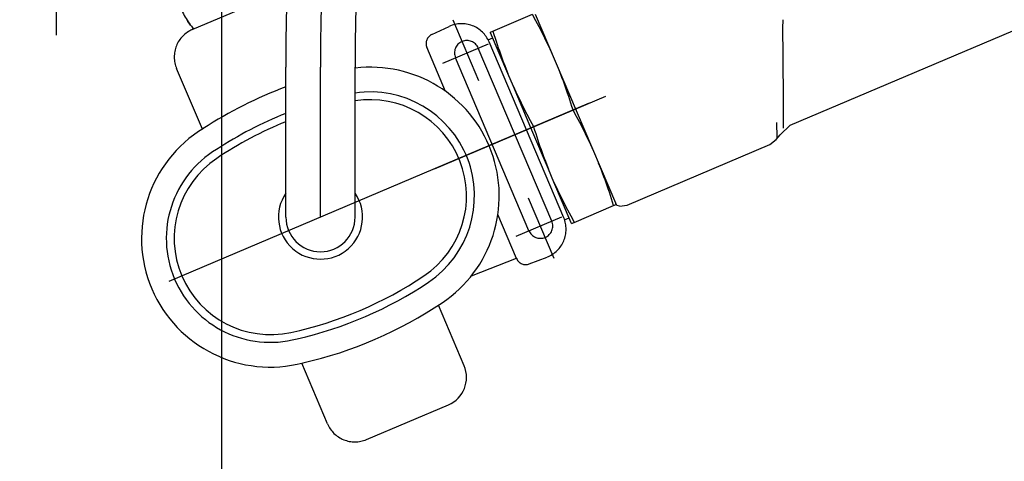
# Model space of a CAD drawing. Units: millimetres. Extents: x 0 to 11880, y 0 to 8400.
# Drawn here: x 5729 to 5829, y 5820 to 5865 of the extents above; entities that cross this region are included whole.
import ezdxf

# ---------------------------------------------------------------- set-up
doc = ezdxf.new("R2010")
doc.units = ezdxf.units.MM
doc.header["$LTSCALE"] = 20
doc.linetypes.add('gen4a', pattern=[16.25, 9.75, -1.5, 1, -1.5, 1, -1.5])
doc.layers.add('4A', color=3, linetype='gen4a')
doc.layers.add('AM_5', color=3, linetype='Continuous', lineweight=25)
doc.styles.get("Standard").update_dxf_attribs({"font": 'ISOCP.SHX'})
doc.dimstyles.new('AM_DIN$0', dxfattribs={"dimscale": 10, "dimtxt": 3.5, "dimasz": 2.5, "dimexe": 1, "dimexo": 1, "dimgap": 1.5, "dimtad": 1, "dimdsep": 46, "dimtxsty": 'STANDARD', "dimcen": 0, "dimclrd": 256, "dimclre": 256, "dimclrt": 2, "dimadec": 0, "dimazin": 2, "dimtp": 0.1, "dimtm": 0.1, "dimtfac": 0.71, "dimtdec": 3, "dimtmove": 0, "dimatfit": 3, "dimfxl": 1, "dimlwd": -1, "dimlwe": -1, "dimarcsym": 0})
doc.dimstyles.new('AM_ISO$0', dxfattribs={"dimtxt": 3.5, "dimasz": 2.5, "dimexe": 1, "dimexo": 1, "dimgap": 1.5, "dimtad": 1, "dimdsep": 46, "dimtxsty": 'STANDARD', "dimcen": 0, "dimclrd": 256, "dimclre": 256, "dimclrt": 2, "dimadec": 0, "dimazin": 2, "dimtp": 0.1, "dimtm": 0.1, "dimtfac": 0.71, "dimtdec": 3, "dimtmove": 0, "dimatfit": 3, "dimfxl": 1, "dimlwd": -1, "dimlwe": -1, "dimarcsym": 0})

# ---------------------------------------------------------------- blocks, each defined once
blk = doc.blocks.new('*D48')
at = {"layer": 'AM_5', "transparency": 16777216}
for p, q in [((5528.292, 6450.855), (6488.791, 6450.855)), ((6468.791, 6400.855), (6468.791, 5271.355)), ((6438.791, 5826.957), (6308.778, 5826.957)), ((6308.778, 5826.957), (6308.778, 5605.902)), ((6438.791, 5605.902), (6438.791, 5826.957)), ((6308.778, 5605.902), (6438.791, 5605.902)), ((5649.08, 5221.355), (6488.791, 5221.355))]:
    blk.add_line(p, q, dxfattribs=at)
for points in [[(6460.458, 6400.855), (6477.125, 6400.855), (6468.791, 6450.855)], [(6460.458, 5271.355), (6477.125, 5271.355), (6468.791, 5221.355)]]:
    blk.add_solid(points, dxfattribs=at)
at = {"layer": 'DEFPOINTS', "color": 0, "transparency": 16777216}
for p in [(5508.292, 6450.855), (5629.08, 5221.355), (6468.791, 5221.355)]:
    blk.add_point(p, dxfattribs=at)
at = {"layer": 'AM_5', "color": 2, "transparency": 16777216, "insert": (6373.785, 5716.43), "char_height": 70, "attachment_point": 5, "rotation": 90}
blk.add_mtext('1230', dxfattribs=at)
blk = doc.blocks.new('*D49')
at = {"layer": 'AM_5', "transparency": 16777216}
for p, q in [((5389.851, 7272.444), (6881.607, 7272.444)), ((6861.607, 7222.444), (6861.607, 5271.355)), ((5649.08, 5221.355), (6881.607, 5221.355))]:
    blk.add_line(p, q, dxfattribs=at)
for points in [[(6853.274, 7222.444), (6869.941, 7222.444), (6861.607, 7272.444)], [(6853.274, 5271.355), (6869.941, 5271.355), (6861.607, 5221.355)]]:
    blk.add_solid(points, dxfattribs=at)
at = {"layer": 'DEFPOINTS', "color": 0, "transparency": 16777216}
for p in [(5369.851, 7272.444), (5629.08, 5221.355), (6861.607, 5221.355)]:
    blk.add_point(p, dxfattribs=at)
at = {"layer": 'AM_5', "color": 2, "transparency": 16777216, "insert": (6796.601, 6105.154), "char_height": 70, "attachment_point": 5, "rotation": 90}
blk.add_mtext('2051', dxfattribs=at)
blk = doc.blocks.new('*D50')
at = {"layer": 'AM_5', "transparency": 16777216}
for p, q in [((5403.404, 6940.856), (6682.172, 6940.856)), ((6662.172, 5271.355), (6662.172, 6890.856)), ((5582.995, 5221.355), (6682.172, 5221.355))]:
    blk.add_line(p, q, dxfattribs=at)
for points in [[(6653.838, 6890.856), (6670.505, 6890.856), (6662.172, 6940.856)], [(6653.838, 5271.355), (6670.505, 5271.355), (6662.172, 5221.355)]]:
    blk.add_solid(points, dxfattribs=at)
at = {"layer": 'DEFPOINTS', "color": 0, "transparency": 16777216}
for p in [(5383.404, 6940.856), (6662.172, 6940.856), (5562.995, 5221.355)]:
    blk.add_point(p, dxfattribs=at)
at = {"layer": 'AM_5', "color": 2, "transparency": 16777216, "insert": (6597.165, 5938.494), "char_height": 70, "attachment_point": 5, "rotation": 90}
blk.add_mtext('1720', dxfattribs=at)
blk = doc.blocks.new('*D52')
at = {"layer": 'AM_5', "transparency": 16777216}
for p, q in [((1649.58, 6498.855), (1649.58, 4296.722)), ((5749.58, 6424.855), (5749.58, 4296.722)), ((1699.58, 4316.722), (5699.58, 4316.722))]:
    blk.add_line(p, q, dxfattribs=at)
for points in [[(1699.58, 4325.055), (1699.58, 4308.389), (1649.58, 4316.722)], [(5699.58, 4325.055), (5699.58, 4308.389), (5749.58, 4316.722)]]:
    blk.add_solid(points, dxfattribs=at)
at = {"layer": 'DEFPOINTS', "color": 0, "transparency": 16777216}
for p in [(1649.58, 6518.855), (5749.58, 6444.855), (5749.58, 4316.722)]:
    blk.add_point(p, dxfattribs=at)
at = {"layer": 'AM_5', "color": 2, "transparency": 16777216, "insert": (3776.919, 4381.722), "char_height": 70, "attachment_point": 5}
blk.add_mtext('4100', dxfattribs=at)
blk = doc.blocks.new('*D53')
at = {"layer": 'AM_5', "transparency": 16777216}
for p, q in [((1397.733, 5806.535), (1397.733, 4081.498)), ((6000.428, 5794.535), (6000.428, 4081.498)), ((1447.733, 4101.498), (5950.428, 4101.498))]:
    blk.add_line(p, q, dxfattribs=at)
for points in [[(1447.733, 4109.831), (1447.733, 4093.165), (1397.733, 4101.498)], [(5950.428, 4109.831), (5950.428, 4093.165), (6000.428, 4101.498)]]:
    blk.add_solid(points, dxfattribs=at)
at = {"layer": 'DEFPOINTS', "color": 0, "transparency": 16777216}
for p in [(1397.733, 5826.535), (6000.428, 5814.535), (6000.428, 4101.498)]:
    blk.add_point(p, dxfattribs=at)
at = {"layer": 'AM_5', "color": 2, "transparency": 16777216, "insert": (3794.275, 4166.498), "char_height": 70, "attachment_point": 5}
blk.add_mtext('4603', dxfattribs=at)
blk = doc.blocks.new('0154.81.17_links')
at = {"layer": '4A'}
for p, q in [((2874.032, 7083.342), (2874.032, 7149.921)), ((2887.758, 7083.902), (2892.443, 7085.89)), ((2918.115, 7083.751), (2922.106, 7085.446)), ((2922.457, 7084.799), (2922.113, 7085.433)), ((2926.545, 7075.709), (2922.414, 7085.441)), ((2887.313, 7084.724), (2887.188, 7084.915)), ((2887.445, 7084.538), (2887.313, 7084.724)), ((2887.582, 7084.357), (2887.445, 7084.538)), ((2887.727, 7084.181), (2887.582, 7084.357)), ((2887.877, 7084.01), (2887.727, 7084.181)), ((2911.945, 7083.412), (2913.708, 7084.223)), ((2916.68, 7078.732), (2914.086, 7084.843)), ((2922.779, 7084.191), (2922.457, 7084.799)), ((2923.081, 7083.604), (2922.779, 7084.191)), ((2917.631, 7082.87), (2918.098, 7083.069)), ((2917.856, 7083.641), (2918.115, 7083.751)), ((2917.883, 7083.575), (2917.856, 7083.641)), ((2919.631, 7079.458), (2917.883, 7083.575)), ((2918.115, 7083.751), (2918.225, 7083.398)), ((2918.225, 7083.398), (2918.335, 7083.052)), ((2918.335, 7083.052), (2918.444, 7082.717)), ((2923.366, 7083.032), (2923.081, 7083.604)), ((2923.636, 7082.472), (2923.366, 7083.032)), ((2947.417, 7081.56), (2947.379, 7083.804)), ((2948.135, 7074.231), (2970.627, 7083.778)), ((2913.333, 7077.661), (2911.443, 7082.113)), ((2913.05, 7080.515), (2917.668, 7082.475)), ((2924.059, 7064.547), (2916.635, 7082.037)), ((2925.274, 7064.883), (2917.724, 7082.671)), ((2918.444, 7082.717), (2918.553, 7082.388)), ((2918.553, 7082.388), (2918.66, 7082.069)), ((2918.66, 7082.069), (2918.768, 7081.755)), ((2923.894, 7081.92), (2923.636, 7082.472)), ((2921.758, 7063.57), (2914.334, 7081.06)), ((2918.768, 7081.755), (2918.875, 7081.449)), ((2918.875, 7081.449), (2918.984, 7081.147)), ((2918.984, 7081.147), (2919.091, 7080.852)), ((2924.142, 7081.372), (2923.894, 7081.92)), ((2897.204, 7064.954), (2897.204, 7080.094)), ((2900.704, 7064.954), (2900.704, 7080.094)), ((2904.204, 7064.954), (2904.204, 7080.094)), ((2919.091, 7080.852), (2919.2, 7080.56)), ((2919.2, 7080.56), (2919.309, 7080.273)), ((2919.309, 7080.273), (2919.42, 7079.988)), ((2924.904, 7079.544), (2924.693, 7080.074)), ((2888.77, 7073.839), (2886.169, 7079.968)), ((2919.42, 7079.988), (2919.631, 7079.458)), ((2920.182, 7078.159), (2919.631, 7079.458)), ((2925.014, 7079.259), (2924.904, 7079.544)), ((2925.123, 7078.972), (2925.014, 7079.259)), ((2921.958, 7073.976), (2920.182, 7078.159)), ((2920.182, 7078.159), (2920.429, 7077.612)), ((2925.232, 7078.68), (2925.123, 7078.972)), ((2925.34, 7078.384), (2925.232, 7078.68)), ((2925.448, 7078.082), (2925.34, 7078.384)), ((2925.556, 7077.776), (2925.448, 7078.082)), ((2912.201, 7069.834), (2929.524, 7077.188)), ((2920.429, 7077.612), (2920.687, 7077.059)), ((2925.664, 7077.462), (2925.556, 7077.776)), ((2925.771, 7077.143), (2925.664, 7077.462)), ((2925.88, 7076.815), (2925.771, 7077.143)), ((2885.433, 7058.472), (2927.868, 7076.485)), ((2920.687, 7077.059), (2920.958, 7076.5)), ((2920.958, 7076.5), (2921.243, 7075.928)), ((2925.988, 7076.48), (2925.88, 7076.815)), ((2926.099, 7076.133), (2925.988, 7076.48)), ((2926.209, 7075.78), (2926.099, 7076.133)), ((2921.243, 7075.928), (2921.545, 7075.34)), ((2921.545, 7075.34), (2921.867, 7074.732)), ((2922.218, 7074.086), (2926.209, 7075.78)), ((2926.216, 7075.767), (2926.209, 7075.78)), ((2926.56, 7075.134), (2926.216, 7075.767)), ((2930.62, 7066.111), (2926.545, 7075.709)), ((2926.881, 7074.526), (2926.56, 7075.134)), ((2921.867, 7074.732), (2922.211, 7074.099)), ((2922.211, 7074.099), (2922.218, 7074.086)), ((2922.218, 7074.086), (2922.328, 7073.733)), ((2927.184, 7073.939), (2926.881, 7074.526)), ((2946.813, 7072.994), (2946.788, 7074.503)), ((2947.112, 7073.265), (2948.135, 7074.231)), ((2923.734, 7069.792), (2921.958, 7073.976)), ((2922.328, 7073.733), (2922.438, 7073.386)), ((2922.438, 7073.386), (2922.546, 7073.052)), ((2927.469, 7073.367), (2927.184, 7073.939)), ((2927.739, 7072.807), (2927.469, 7073.367)), ((2946.721, 7072.793), (2947.112, 7073.265)), ((2947.45, 7073.944), (2947.45, 7073.944)), ((2922.546, 7073.052), (2922.655, 7072.723)), ((2922.655, 7072.723), (2922.763, 7072.404)), ((2922.763, 7072.404), (2922.871, 7072.09)), ((2927.997, 7072.255), (2927.739, 7072.807)), ((2928.244, 7071.707), (2927.997, 7072.255)), ((2931.659, 7066.151), (2946.09, 7072.277)), ((2946.09, 7072.277), (2946.721, 7072.793)), ((2922.871, 7072.09), (2922.978, 7071.784)), ((2922.978, 7071.784), (2923.086, 7071.482)), ((2923.086, 7071.482), (2923.194, 7071.187)), ((2923.194, 7071.187), (2923.303, 7070.894)), ((2923.303, 7070.894), (2923.412, 7070.607)), ((2923.412, 7070.607), (2923.522, 7070.323)), ((2923.522, 7070.323), (2923.734, 7069.792)), ((2929.007, 7069.878), (2928.795, 7070.409)), ((2924.285, 7068.494), (2923.734, 7069.792)), ((2929.117, 7069.594), (2929.007, 7069.878)), ((2929.226, 7069.307), (2929.117, 7069.594)), ((2929.335, 7069.014), (2929.226, 7069.307)), ((2926.033, 7064.376), (2924.285, 7068.494)), ((2924.285, 7068.494), (2924.532, 7067.946)), ((2929.443, 7068.719), (2929.335, 7069.014)), ((2929.551, 7068.417), (2929.443, 7068.719)), ((2929.658, 7068.111), (2929.551, 7068.417)), ((2924.532, 7067.946), (2924.79, 7067.394)), ((2924.79, 7067.394), (2925.061, 7066.834)), ((2929.766, 7067.797), (2929.658, 7068.111)), ((2929.874, 7067.478), (2929.766, 7067.797)), ((2929.983, 7067.149), (2929.874, 7067.478)), ((2930.091, 7066.815), (2929.983, 7067.149)), ((2924.307, 7060.764), (2921.713, 7066.876)), ((2925.061, 7066.834), (2925.346, 7066.263)), ((2925.346, 7066.263), (2925.648, 7065.675)), ((2930.201, 7066.468), (2930.091, 7066.815)), ((2930.311, 7066.115), (2930.201, 7066.468)), ((2930.311, 7066.115), (2930.569, 7066.224)), ((2930.569, 7066.224), (2930.543, 7066.291)), ((2930.889, 7066.045), (2931.659, 7066.151)), ((2920.507, 7060.76), (2918.617, 7065.211)), ((2925.648, 7065.675), (2925.969, 7065.067)), ((2926.32, 7064.421), (2930.311, 7066.115)), ((2930.889, 7066.045), (2930.62, 7066.111)), ((2920.474, 7063.025), (2925.092, 7064.986)), ((2925.35, 7064.685), (2925.818, 7064.883)), ((2925.969, 7065.067), (2926.313, 7064.434)), ((2926.061, 7064.311), (2926.033, 7064.376)), ((2926.061, 7064.311), (2926.32, 7064.421)), ((2926.313, 7064.434), (2926.32, 7064.421)), ((2915.938, 7059.018), (2920.493, 7060.791)), ((2921.79, 7060.218), (2923.598, 7060.922)), ((2915.215, 7049.93), (2912.615, 7056.055)), ((2901.407, 7044.069), (2898.806, 7050.198)), ((2905.341, 7042.479), (2913.625, 7045.996))]:
    blk.add_line(p, q, dxfattribs=at)
for centre, radius, start, end in [((3150.704, 7080.094), 253.5, 145.50861, 180), ((3150.704, 7080.094), 250, 145.50935, 180), ((3150.704, 7080.094), 246.5, 145.50935, 180), ((2892.68, 7088.39), 6.5, 196.60176, 222.86265), ((2914.963, 7081.499), 3, 23, 114.73008), ((2963.877, 7084.114), 16.502, 177.25587, 181.05759), ((2888.93, 7081.14), 3, 112.99997, 202.99998), ((2912.363, 7082.503), 1, 114.73008, 202.99962), ((2915.485, 7081.548), 1.25, 23.00002, 203.00001), ((2593.341, 7076.192), 354.116, 359.63628, 0.86853), ((2905.755, 7067.098), 13, 303.87802, 96.85097), ((2911.843, 7038.744), 42, 110.39925, 123.15908), ((2905.755, 7067.098), 10.5, 303.87808, 98.49314), ((2905.73, 7067.088), 9.726, 303.87808, 99.031), ((2911.843, 7038.744), 39.5, 111.75395, 123.20881), ((2911.819, 7038.734), 38.726, 112.17313, 123.86254), ((2895.629, 7062.8), 13, 121.25048, 284.75101), ((2895.629, 7062.8), 10.5, 121.07344, 284.92455), ((2895.653, 7062.81), 9.726, 123.81038, 282.18963), ((2900.704, 7064.954), 4.25, 145.43968, 34.56032), ((2900.704, 7064.954), 3.5, 180, 360), ((2922.908, 7064.059), 1.25, 203.00001, 23), ((2922.51, 7063.718), 3, 291.27001, 22.86032), ((2921.427, 7061.15), 1, 203.00009, 291.26957), ((2889.564, 7091.164), 38.726, 282.13747, 303.8795), ((2889.588, 7091.174), 39.5, 282.79077, 303.90244), ((2889.588, 7091.174), 42, 282.84131, 303.87944), ((2912.453, 7048.757), 3, 293.00004, 23.00002), ((2904.169, 7045.241), 3, 203.00001, 293.00004)]:
    blk.add_arc(centre, radius, start, end, dxfattribs=at)

msp = doc.modelspace()

# ---------------------------------------------------------------- block references
at = {"rotation": 359.9986285164488}
msp.add_blockref('0154.81.17_links', (2858.716, -1220.281), dxfattribs=at)

# ---------------------------------------------------------------- dimensions: what is measured, and where the dimension line sits
at = {"layer": 'AM_5'}
for base, p1, p2, override, picture, middle in [((6861.607, 5221.355), (5369.851, 7272.444), (5629.08, 5221.355), {"dimscale": 20, "dimdec": 0}, '*D49', (6861.607, 6105.154)), ((6662.172, 6940.856), (5562.995, 5221.355), (5383.404, 6940.856), {"dimscale": 20, "dimdec": 0}, '*D50', (6662.172, 5938.494)), ((6468.791392968, 5221.354922506), (5508.291906344, 6450.854922506), (5629.080429001, 5221.354922506), {"dimscale": 20, "dimgap": -1.5, "dimdec": 0}, '*D48', (6468.791392968, 5716.429770481))]:
    dim = msp.add_linear_dim(base=base, p1=p1, p2=p2, angle=90, dimstyle='AM_ISO$0', override=override, dxfattribs=at)
    dim.commit()
    dim.dimension.update_dxf_attribs({"geometry": picture, "text_midpoint": middle, "dimtype": 160})
for base, p1, p2, dimstyle, picture, middle in [((5749.58, 4316.722), (1649.58, 6518.855), (5749.58, 6444.855), 'AM_ISO$0', '*D52', (3776.919, 4316.722)), ((6000.428, 4101.498), (1397.733, 5826.535), (6000.428, 5814.535), 'AM_DIN$0', '*D53', (3794.275, 4101.498))]:
    dim = msp.add_linear_dim(base=base, p1=p1, p2=p2, dimstyle=dimstyle, override={"dimscale": 20, "dimdec": 0}, dxfattribs=at)
    dim.commit()
    dim.dimension.update_dxf_attribs({"geometry": picture, "text_midpoint": middle, "dimtype": 160})

doc.saveas('drawing.dxf')
